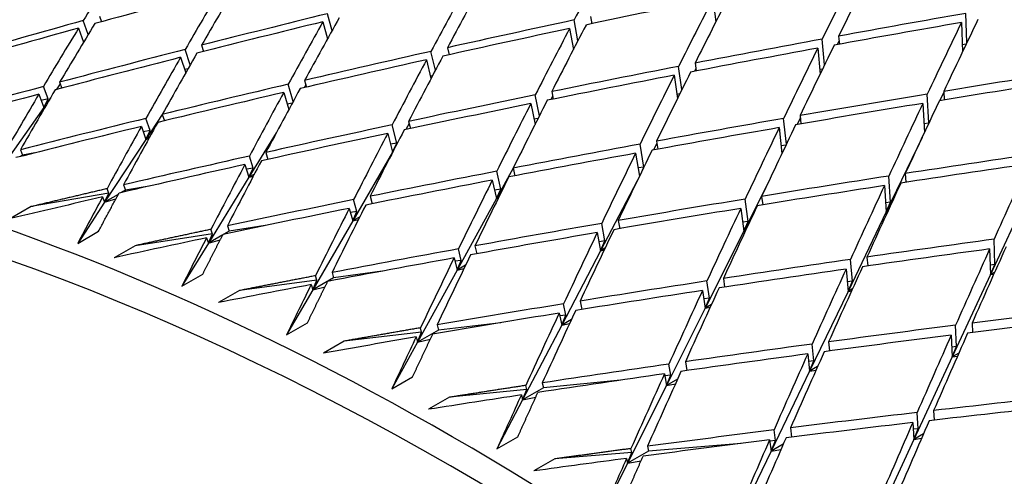
# Model space of a CAD drawing. Units: millimetres. Extents: x 0 to 744, y 0 to 1164.
# Drawn here: x 211 to 218, y 276 to 279 of the extents above; entities that cross this region are included whole.
import ezdxf
from ezdxf import colors
from ezdxf.entities.mleader import LeaderData, LeaderLine
from ezdxf.math import Vec2, Vec3

# ---------------------------------------------------------------- set-up
doc = ezdxf.new("R2010")
doc.units = ezdxf.units.MM
doc.layers.add('DV7_Défaut', color=7, linetype='Continuous')
doc.layers.add('Défaut', color=7, linetype='Continuous')

# ---------------------------------------------------------------- blocks, each defined once
blk = doc.blocks.new('_DOT')
at = {"color": 0}
blk.add_line((0, 0), (-1, 0), dxfattribs=at)
at = {"color": 0, "const_width": 0.333}
blk.add_lwpolyline([(-0.1665, 0, 1), (0.1665, 0, 1)], format="xyb", close=True, dxfattribs=at)
blk = doc.blocks.new('SE6')
at = {"layer": 'DV7_Défaut', "color": 7, "linetype": 'Continuous'}
for p, q in [((215.6246, 279.0545), (215.6445, 278.8972)), ((211.4629, 278.9357), (211.4767, 278.8971)), ((213.0408, 278.8366), (213.0098, 278.9519)), ((214.7937, 278.9332), (214.8026, 278.8836)), ((217.3479, 278.7567), (217.3404, 278.9544)), ((211.3866, 278.8103), (211.3527, 278.9051)), ((212.9792, 278.8975), (213.0103, 278.7817)), ((214.7079, 278.7682), (214.6825, 278.9093)), ((215.6472, 278.9025), (215.6439, 278.9019)), ((217.3104, 278.8922), (217.318, 278.694)), ((211.3214, 278.8541), (211.3555, 278.7589)), ((214.6523, 278.8515), (214.6778, 278.7099)), ((216.4771, 278.7995), (216.4821, 278.7447)), ((211.3606, 278.7673), (211.3531, 278.7655)), ((212.1552, 278.7375), (212.1689, 278.6953)), ((216.3816, 278.6038), (216.3656, 278.779)), ((216.48, 278.7678), (216.467, 278.7419)), ((217.3422, 278.7449), (217.3162, 278.7404)), ((212.0786, 278.604), (212.0445, 278.7091)), ((212.1688, 278.6954), (212.1687, 278.6953)), ((213.7419, 278.5681), (213.712, 278.6958)), ((213.8231, 278.7208), (213.8342, 278.6731)), ((214.6805, 278.7153), (214.6769, 278.7146)), ((216.3357, 278.7179), (216.3516, 278.5422)), ((212.0138, 278.6558), (212.048, 278.5503)), ((213.6817, 278.6391), (213.7117, 278.5109)), ((215.4144, 278.4375), (215.3918, 278.5943)), ((215.5032, 278.6159), (215.5108, 278.563)), ((212.0631, 278.5768), (212.041, 278.572)), ((213.7215, 278.5295), (213.708, 278.5269)), ((215.3618, 278.5342), (215.3845, 278.377)), ((215.5087, 278.5776), (215.5, 278.5609)), ((216.3678, 278.5754), (216.3489, 278.5721)), ((211.1141, 278.3736), (211.0823, 278.457)), ((211.197, 278.4755), (211.1695, 278.4361)), ((211.1928, 278.4865), (211.2081, 278.4464)), ((212.7774, 278.3568), (212.7436, 278.4729)), ((212.8632, 278.4697), (212.8507, 278.4494)), ((212.8547, 278.499), (212.8679, 278.4534)), ((211.0514, 278.4048), (211.0853, 278.3161)), ((212.7132, 278.4173), (212.7471, 278.3008)), ((214.4474, 278.259), (214.4192, 278.4002)), ((214.5371, 278.3904), (214.5253, 278.3689)), ((214.5306, 278.4229), (214.5408, 278.372)), ((215.3993, 278.4069), (215.3806, 278.4037)), ((217.0893, 278.2099), (217.0788, 278.4064)), ((217.1907, 278.4181), (217.1637, 278.3619)), ((217.1903, 278.4247), (217.1935, 278.3667)), ((211.1141, 278.3736), (211.0671, 278.3636)), ((211.1306, 278.3807), (211.0853, 278.3161)), ((211.0853, 278.3161), (211.1141, 278.3736)), ((211.0966, 278.3226), (211.0853, 278.3161)), ((212.7712, 278.3454), (212.7361, 278.3386)), ((214.3892, 278.3413), (214.4175, 278.1996)), ((217.0489, 278.3431), (217.0595, 278.1461)), ((211.0853, 278.3161), (210.8, 277.9093)), ((211.0853, 278.3161), (211.0945, 278.319)), ((211.8892, 278.2686), (211.778, 278.0987)), ((211.8889, 278.268), (211.9041, 278.2245)), ((216.2155, 278.26), (216.2216, 278.2039)), ((211.8066, 278.1585), (211.778, 278.2409)), ((213.4802, 278.0731), (213.4485, 278.197)), ((213.5638, 278.2053), (213.5405, 278.1651)), ((213.5598, 278.2208), (213.5724, 278.1719)), ((214.4377, 278.2397), (214.4104, 278.2349)), ((216.1228, 278.0662), (216.104, 278.2406)), ((216.2174, 278.2428), (216.1957, 278.1994)), ((217.0892, 278.2096), (217.0563, 278.2045)), ((211.7475, 278.1864), (211.778, 278.0987)), ((211.8066, 278.1585), (211.7603, 278.1496)), ((211.778, 278.0987), (211.8066, 278.1585)), ((212.6627, 278.1436), (212.4771, 277.8416)), ((213.4184, 278.1392), (213.4512, 278.011)), ((216.0741, 278.1784), (216.093, 278.0035)), ((211.778, 278.0987), (211.498, 277.6713)), ((211.8028, 278.1131), (211.778, 278.0987)), ((211.778, 278.0987), (211.7982, 278.1047)), ((213.4802, 278.0731), (213.4372, 278.0657)), ((213.4512, 278.011), (213.4802, 278.0731)), ((215.1556, 277.9104), (215.1302, 278.0658)), ((215.2441, 278.0716), (215.2206, 278.0266)), ((215.2417, 278.0863), (215.2506, 278.0321)), ((216.1197, 278.0596), (216.0875, 278.0546)), ((217.0434, 278.1116), (216.8004, 277.6062)), ((210.9263, 278.028), (210.9414, 277.9909)), ((210.9414, 277.9909), (210.9263, 277.9822)), ((211.0248, 278.0071), (210.9414, 277.9909)), ((212.5914, 278.0097), (212.6061, 277.9627)), ((213.4512, 278.011), (213.1811, 277.5452)), ((213.4536, 278.0152), (213.4512, 278.011)), ((213.4516, 278.0113), (213.4512, 278.011)), ((213.4512, 278.011), (213.4515, 278.0111)), ((215.1003, 278.0046), (215.1259, 277.8479)), ((212.45, 277.928), (212.4771, 277.8416)), ((212.5056, 277.9036), (212.4801, 277.9848)), ((212.5056, 277.9036), (212.4601, 277.8957)), ((212.4771, 277.8416), (212.5056, 277.9036)), ((212.5139, 277.8629), (212.4771, 277.8416)), ((214.2694, 277.9031), (214.1556, 277.696)), ((214.1846, 277.7602), (214.1578, 277.882)), ((214.2693, 277.9035), (214.2808, 277.8512)), ((215.1556, 277.9104), (215.1167, 277.9044)), ((215.1458, 277.889), (215.1556, 277.9104)), ((216.9293, 277.8664), (216.9335, 277.8072)), ((211.6258, 277.7895), (211.6394, 277.7529)), ((212.4771, 277.8416), (212.2017, 277.3937)), ((212.4771, 277.8416), (212.5071, 277.8498)), ((214.1279, 277.8219), (214.1556, 277.696)), ((215.1111, 277.8172), (214.8629, 277.3427)), ((216.0095, 277.8272), (215.8331, 277.4746)), ((216.8301, 277.6727), (216.8178, 277.8491)), ((211.5259, 277.7332), (211.0006, 277.6418)), ((211.498, 277.6713), (211.5259, 277.7332)), ((211.5909, 277.725), (211.498, 277.6713)), ((211.5259, 277.7332), (211.5146, 277.7635)), ((211.6394, 277.7529), (211.6131, 277.7378)), ((211.8002, 277.7809), (211.6394, 277.7529)), ((214.1846, 277.7602), (214.1429, 277.7538)), ((214.1556, 277.696), (214.1846, 277.7602)), ((216.7879, 277.7848), (216.8004, 277.6062)), ((217.7657, 277.7375), (217.507, 277.1799)), ((211.498, 277.6713), (211.3153, 277.3924)), ((211.4844, 277.7079), (211.498, 277.6713)), ((211.498, 277.6713), (211.5741, 277.6937)), ((213.2096, 277.6094), (213.1874, 277.6892)), ((213.2989, 277.7118), (213.3129, 277.6615)), ((214.1556, 277.696), (213.8888, 277.2102)), ((214.1711, 277.7049), (214.1556, 277.696)), ((214.1556, 277.696), (214.1681, 277.6989)), ((215.8626, 277.5411), (215.8433, 277.6931)), ((215.955, 277.7115), (215.9622, 277.654)), ((216.8301, 277.6727), (216.7961, 277.668)), ((216.8004, 277.6062), (216.8301, 277.6727)), ((211.0006, 277.6418), (210.8591, 277.5602)), ((213.1575, 277.6302), (213.1811, 277.5452)), ((213.2096, 277.6094), (213.1652, 277.6025)), ((213.1811, 277.5452), (213.2096, 277.6094)), ((215.8135, 277.6298), (215.8331, 277.4746)), ((216.8004, 277.6062), (216.5408, 277.0661)), ((216.8125, 277.6132), (216.8004, 277.6062)), ((216.8004, 277.6062), (216.81, 277.6079)), ((213.1811, 277.5452), (212.9097, 277.0771)), ((213.2288, 277.5728), (213.1811, 277.5452)), ((213.1811, 277.5452), (213.2199, 277.555)), ((214.8919, 277.4091), (214.87, 277.5283)), ((214.9817, 277.5477), (214.9919, 277.4921)), ((215.8626, 277.5411), (215.8254, 277.536)), ((215.8331, 277.4746), (215.8626, 277.5411)), ((211.3153, 277.3924), (211.4567, 277.4741)), ((212.2295, 277.4578), (211.7041, 277.3765)), ((212.2017, 277.3937), (212.2295, 277.4578)), ((212.2295, 277.4578), (212.2195, 277.4876)), ((212.3431, 277.4754), (212.307, 277.4545)), ((212.331, 277.5113), (212.3431, 277.4754)), ((212.586, 277.5129), (212.3431, 277.4754)), ((214.8403, 277.466), (214.8629, 277.3427)), ((215.8331, 277.4746), (215.5716, 276.9519)), ((215.8481, 277.4833), (215.8331, 277.4746)), ((215.8331, 277.4746), (215.8451, 277.4769)), ((212.2017, 277.3937), (212.022, 277.1015)), ((212.1896, 277.4297), (212.2017, 277.3937)), ((212.2995, 277.4502), (212.2017, 277.3937)), ((212.2017, 277.3937), (212.2817, 277.4154)), ((214.8919, 277.4091), (214.8517, 277.4036)), ((214.8629, 277.3427), (214.8919, 277.4091)), ((217.5368, 277.2484), (217.5316, 277.4206)), ((211.7041, 277.3765), (211.5626, 277.2948)), ((213.9173, 277.2765), (213.8983, 277.3548)), ((214.01, 277.3752), (214.023, 277.3215)), ((214.8629, 277.3427), (214.5986, 276.8372)), ((214.8923, 277.3596), (214.8629, 277.3427)), ((214.8629, 277.3427), (214.8866, 277.3477)), ((217.5017, 277.3542), (217.507, 277.1799)), ((213.8686, 277.2935), (213.8888, 277.2102)), ((213.9173, 277.2765), (213.8742, 277.2706)), ((213.8888, 277.2102), (213.9173, 277.2765)), ((216.5703, 277.1346), (216.5573, 277.2831)), ((216.6689, 277.2993), (216.6742, 277.2387)), ((213.0405, 277.194), (213.0511, 277.1587)), ((213.3812, 277.2036), (213.0511, 277.1587)), ((213.8888, 277.2102), (213.6206, 276.722)), ((213.9464, 277.2434), (213.8888, 277.2102)), ((213.8888, 277.2102), (213.9355, 277.2209)), ((216.5275, 277.2176), (216.5408, 277.0661)), ((217.5368, 277.2484), (217.505, 277.2447)), ((217.507, 277.1799), (217.5368, 277.2484)), ((217.536, 277.1967), (217.507, 277.1799)), ((212.022, 277.1015), (212.1635, 277.1831)), ((212.9376, 277.1433), (212.4123, 277.0718)), ((213.0511, 277.1587), (212.9097, 277.0771)), ((212.9097, 277.0771), (212.9376, 277.1433)), ((212.9376, 277.1433), (212.9287, 277.1726)), ((215.6008, 277.0203), (215.5838, 277.1369)), ((215.6955, 277.1541), (215.704, 277.0954)), ((216.5703, 277.1346), (216.5351, 277.1304)), ((216.5408, 277.0661), (216.5703, 277.1346)), ((217.507, 277.1799), (217.2477, 276.6213)), ((217.507, 277.1799), (217.5301, 277.1835)), ((212.4123, 277.0718), (212.2709, 276.9902)), ((212.9097, 277.0771), (212.7326, 276.7716)), ((212.899, 277.1124), (212.9097, 277.0771)), ((212.9097, 277.0771), (212.9932, 277.0978)), ((215.5541, 277.0724), (215.5716, 276.9519)), ((216.5408, 277.0661), (216.2804, 276.5243)), ((216.5711, 277.0836), (216.5408, 277.0661)), ((216.5408, 277.0661), (216.5651, 277.0703)), ((214.7233, 277.0004), (214.7349, 276.9435)), ((215.6008, 277.0203), (215.5623, 277.0158)), ((215.5716, 276.9519), (215.6008, 277.0203)), ((214.6272, 276.9056), (214.6115, 276.9821)), ((215.5716, 276.9519), (215.3091, 276.427)), ((215.6138, 276.9762), (215.5716, 276.9519)), ((215.5716, 276.9519), (215.6056, 276.9583)), ((212.7326, 276.7716), (212.874, 276.8532)), ((214.1851, 276.8535), (213.762, 276.8036)), ((214.5819, 276.9187), (214.5986, 276.8372)), ((214.6272, 276.9056), (214.5856, 276.9007)), ((214.5986, 276.8372), (214.6272, 276.9056)), ((214.6652, 276.8757), (214.5986, 276.8372)), ((213.6486, 276.7903), (213.1239, 276.7284)), ((213.762, 276.8036), (213.6206, 276.722)), ((213.6206, 276.722), (213.6486, 276.7903)), ((213.6486, 276.7903), (213.641, 276.819)), ((213.7528, 276.8382), (213.762, 276.8036)), ((214.5986, 276.8372), (214.3329, 276.3292)), ((214.5986, 276.8372), (214.6526, 276.8485)), ((217.2775, 276.6917), (217.2706, 276.8363)), ((217.3822, 276.8505), (217.3852, 276.787)), ((213.1239, 276.7284), (212.9825, 276.6468)), ((213.6206, 276.722), (213.4456, 276.4034)), ((213.6114, 276.7566), (213.6206, 276.722)), ((213.6206, 276.722), (213.7072, 276.7416)), ((216.4093, 276.7235), (216.4159, 276.6617)), ((217.2408, 276.7688), (217.2477, 276.6213)), ((216.3097, 276.5948), (216.2976, 276.7084)), ((217.2775, 276.6917), (217.2445, 276.6884)), ((217.2477, 276.6213), (217.2775, 276.6917)), ((215.4373, 276.5882), (215.4473, 276.5281)), ((216.2679, 276.6418), (216.2804, 276.5243)), ((216.3097, 276.5948), (216.2733, 276.5911)), ((216.2804, 276.5243), (216.3097, 276.5948)), ((217.2477, 276.6213), (216.9876, 276.0609)), ((217.2925, 276.6471), (217.2477, 276.6213)), ((217.2477, 276.6213), (217.2835, 276.6267)), ((215.3379, 276.4974), (215.3255, 276.5721)), ((216.2804, 276.5243), (216.0189, 275.9804)), ((216.3344, 276.5556), (216.2804, 276.5243)), ((216.2804, 276.5243), (216.3238, 276.5317)), ((213.4456, 276.4034), (213.587, 276.4851)), ((214.997, 276.4632), (214.4743, 276.4108)), ((215.2958, 276.5065), (215.3091, 276.427)), ((215.3379, 276.4974), (215.298, 276.4934)), ((215.3091, 276.427), (215.3379, 276.4974)), ((215.3841, 276.4703), (215.3091, 276.427)), ((214.3611, 276.3995), (213.8374, 276.347)), ((214.4743, 276.4108), (214.3329, 276.3292)), ((214.3329, 276.3292), (214.3611, 276.3995)), ((214.3611, 276.3995), (214.3547, 276.4275)), ((214.4666, 276.4446), (214.4743, 276.4108)), ((215.3091, 276.427), (215.0452, 275.8995)), ((215.3091, 276.427), (215.3698, 276.4384)), ((213.8374, 276.347), (213.6959, 276.2654)), ((214.3329, 276.3292), (214.1595, 275.9977)), ((214.3252, 276.3629), (214.3329, 276.3292)), ((214.3329, 276.3292), (214.4224, 276.3476)), ((217.1216, 276.2567), (217.1259, 276.192)), ((217.0173, 276.1333), (217.0101, 276.2437)), ((216.048, 276.0527), (216.0388, 276.1253)), ((216.1505, 276.1394), (216.1585, 276.0763)), ((216.9802, 276.1751), (216.9876, 276.0609)), ((217.0173, 276.1333), (216.9831, 276.1304)), ((216.9876, 276.0609), (217.0173, 276.1333)), ((214.1595, 275.9977), (214.301, 276.0793)), ((216.0091, 276.0577), (216.0189, 275.9804)), ((216.048, 276.0527), (216.0101, 276.0496)), ((216.0189, 275.9804), (216.048, 276.0527)), ((216.9876, 276.0609), (216.7265, 275.4983)), ((217.0529, 276.0986), (216.9876, 276.0609)), ((216.9876, 276.0609), (217.04, 276.0688)), ((215.0737, 275.9717), (215.0686, 275.999)), ((215.1804, 276.014), (215.1866, 275.9811)), ((215.8164, 276.0335), (215.1866, 275.9811)), ((216.1018, 276.0283), (216.0189, 275.9804)), ((216.0189, 275.9804), (216.0858, 275.9916)), ((214.5513, 275.9283), (214.4099, 275.8467)), ((215.0737, 275.9717), (214.5513, 275.9283)), ((215.039, 275.9323), (215.0452, 275.8995)), ((215.1866, 275.9811), (215.0452, 275.8995)), ((215.0452, 275.8995), (215.0737, 275.9717)), ((216.0189, 275.9804), (215.7561, 275.4337)), ((215.0452, 275.8995), (214.873, 275.5553)), ((215.0452, 275.8995), (215.1373, 275.9165))]:
    blk.add_line(p, q, dxfattribs=at)
for centre, radius, start, end in [((234.4424, 172.4232), 107.3385, 100.381262, 100.848754), ((231.81, 162.5354), 115.222, 97.737259, 98.169243)]:
    blk.add_arc(centre, radius, start, end, dxfattribs=at)
for centre, major_axis, ratio, start_param, end_param in [((225.8653, 264.6545), (-11.125, 19.2691), 0.57735, 3.141593, 6.283185), ((222.3298, 262.6132), (-11.25, 19.4856), 0.57735, 3.141593, 6.283185), ((213.8445, 257.7142), (-11.125, 19.2691), 0.57735, 3.141593, 6.283185), ((213.8445, 257.7142), (-11.25, 19.4856), 0.57735, 2.992383, 6.283185), ((218.0242, 260.1274), (7.7335, 29.1872), 0.324915, 0.940837, 0.960708), ((218.0242, 260.1274), (5.4056, 27.1442), 0.469395, 0.884344, 0.904207), ((218.1657, 260.2091), (8.7908, 30.1404), 0.261036, 0.964503, 0.984377), ((218.0242, 260.1274), (8.7908, 30.1404), 0.261036, 0.961937, 0.98181), ((218.1657, 260.2091), (6.0296, 27.6692), 0.430991, 0.914793, 0.934661), ((218.0242, 260.1274), (7.186, 28.692), 0.358826, 0.9401, 0.959968), ((218.1657, 260.2091), (7.186, 28.692), 0.358826, 0.942669, 0.96254), ((218.0242, 260.1274), (-43.0198, -11.1065), 0.446184, -1.552514, -1.532651), ((218.0242, 260.1274), (6.0296, 27.6692), 0.430991, 0.912221, 0.932085), ((218.1657, 260.2091), (8.2672, 29.6703), 0.292345, 0.965586, 0.985459), ((218.0242, 260.1274), (43.2309, 9.5764), 0.429393, 1.531251, 1.551122), ((218.0242, 260.1274), (8.2672, 29.6703), 0.292345, 0.963019, 0.982891), ((218.1657, 260.2091), (-43.1385, -10.3334), 0.438026, 4.726994, 4.746863), ((218.1657, 260.2091), (6.6201, 28.1856), 0.394158, 0.940716, 0.960584), ((218.1657, 260.2091), (43.2975, 8.836), 0.420298, 1.504225, 1.524099), ((218.1657, 260.2091), (-43.0198, -11.1065), 0.446184, -1.527498, -1.507634), ((218.1657, 260.2091), (5.4056, 27.1442), 0.469395, 0.90936, 0.929224), ((218.0242, 260.1274), (-43.1385, -10.3334), 0.438026, 4.724423, 4.744286), ((218.0242, 260.1274), (6.6201, 28.1856), 0.394158, 0.938144, 0.958008), ((218.1657, 260.2091), (43.2309, 9.5764), 0.429393, 1.556259, 1.576131), ((218.1657, 260.2091), (7.7335, 29.1872), 0.324915, 0.965845, 0.985717), ((218.0242, 260.1274), (43.2975, 8.836), 0.420298, 1.501659, 1.521532), ((218.0242, 260.1274), (9.3068, 30.5965), 0.230914, 0.982596, 1.00247), ((218.1657, 260.2091), (9.3068, 30.5965), 0.230914, 0.985162, 1.005036), ((218.0242, 260.1274), (-43.0198, -11.1065), 0.446184, -1.530074, -1.510217), ((218.0242, 260.1274), (5.4056, 27.1442), 0.469395, 0.906784, 0.926641), ((218.0242, 260.1274), (-43.2309, -9.5764), 0.429393, 4.695283, 4.715152), ((218.0242, 260.1274), (7.7335, 29.1872), 0.324915, 0.963277, 0.983145), ((218.1657, 260.2091), (43.2975, 8.836), 0.420298, 1.526665, 1.546539), ((218.1657, 260.2091), (8.7908, 30.1404), 0.261036, 0.986943, 1.006816), ((218.1657, 260.2091), (-43.1385, -10.3334), 0.438026, -1.533746, -1.513883), ((218.1657, 260.2091), (6.0296, 27.6692), 0.430991, 0.937237, 0.957101), ((218.1657, 260.2091), (-43.2309, -9.5764), 0.429393, 4.720295, 4.740163), ((218.1657, 260.2091), (7.186, 28.692), 0.358826, 0.965112, 0.98498), ((218.0242, 260.1274), (43.2975, 8.836), 0.420298, 1.524099, 1.54397), ((218.0242, 260.1274), (8.7908, 30.1404), 0.261036, 0.984377, 1.004248), ((218.0242, 260.1274), (-43.1385, -10.3334), 0.438026, -1.536323, -1.516465), ((218.0242, 260.1274), (6.0296, 27.6692), 0.430991, 0.934661, 0.954519), ((218.0242, 260.1274), (-43.2309, -9.5764), 0.429393, 4.717723, 4.737587), ((218.0242, 260.1274), (7.186, 28.692), 0.358826, 0.96254, 0.982404), ((218.1657, 260.2091), (43.2975, 8.836), 0.420298, 1.549107, 1.568979), ((218.0242, 260.1274), (43.2975, 8.836), 0.420298, 1.546539, 1.566407), ((218.0242, 260.1274), (8.2672, 29.6703), 0.292345, 0.985459, 1.005327), ((218.1657, 260.2091), (8.2672, 29.6703), 0.292345, 0.988028, 1.007899), ((218.1657, 260.2091), (43.3387, 8.113), 0.410754, 1.49662, 1.516494), ((218.1657, 260.2091), (-43.1385, -10.3334), 0.438026, -1.511301, -1.491443), ((218.1657, 260.2091), (-43.2309, -9.5764), 0.429393, -1.540446, -1.520582), ((218.0242, 260.1274), (43.3387, 8.113), 0.410754, 1.494054, 1.513928), ((218.0242, 260.1274), (-43.1385, -10.3334), 0.438026, -1.513883, -1.494032), ((218.0242, 260.1274), (5.4056, 27.1442), 0.469395, 0.929224, 0.949074), ((218.1657, 260.2091), (5.4056, 27.1442), 0.469395, 0.931806, 0.951663), ((218.0242, 260.1274), (-43.2309, -9.5764), 0.429393, -1.543022, -1.523164), ((218.0242, 260.1274), (6.6201, 28.1856), 0.394158, 0.960584, 0.980442), ((218.1657, 260.2091), (6.6201, 28.1855), 0.394158, 0.96316, 0.983024), ((218.1657, 260.2091), (-43.2975, -8.836), 0.420298, 4.713143, 4.733011), ((218.1657, 260.2091), (43.3387, 8.113), 0.410754, 1.519061, 1.538934), ((218.0242, 260.1274), (-43.2975, -8.836), 0.420298, 4.710571, 4.730435), ((218.0242, 260.1274), (7.7335, 29.1872), 0.324915, 0.985717, 1.00558), ((218.1657, 260.2091), (7.7335, 29.1872), 0.324915, 0.988289, 1.008157), ((218.0242, 260.1274), (43.3387, 8.113), 0.410754, 1.516494, 1.536366), ((218.0242, 260.1274), (9.3068, 30.5965), 0.230914, 1.005036, 1.024908), ((218.1657, 260.2091), (9.3068, 30.5965), 0.230914, 1.007603, 1.027476), ((218.1657, 260.2091), (-43.2309, -9.5764), 0.429393, -1.518, -1.498142), ((218.1657, 260.2091), (6.0296, 27.6692), 0.430991, 0.959683, 0.979541), ((218.1657, 260.2091), (-43.2975, -8.836), 0.420298, -1.547598, -1.527734), ((218.1657, 260.2091), (43.3387, 8.113), 0.410754, 1.541503, 1.561374), ((218.1657, 260.2091), (8.7908, 30.1404), 0.261036, 1.009385, 1.029256), ((218.0242, 260.1274), (-43.2309, -9.5764), 0.429393, -1.520582, -1.500732), ((218.0242, 260.1274), (6.0296, 27.6692), 0.430991, 0.957101, 0.976951), ((218.0242, 260.1274), (-43.2975, -8.836), 0.420298, -1.550174, -1.530316), ((218.0242, 260.1274), (7.186, 28.692), 0.358826, 0.98498, 1.004838), ((218.1657, 260.2091), (7.186, 28.692), 0.358826, 0.987557, 1.00742), ((218.0242, 260.1274), (43.3387, 8.113), 0.410754, 1.538934, 1.558802), ((218.0242, 260.1274), (8.7908, 30.1404), 0.261036, 1.006816, 1.026685), ((218.1657, 260.2091), (43.3387, 8.113), 0.410754, 1.563946, 1.583814), ((218.0242, 260.1274), (8.2672, 29.6703), 0.292345, 1.007899, 1.027763), ((218.1657, 260.2091), (8.2672, 29.6703), 0.292345, 1.010471, 1.030339), ((218.1657, 260.2091), (43.355, 7.4076), 0.400776, 1.511007, 1.530881), ((218.0242, 260.1274), (-43.2975, -8.836), 0.420298, -1.527734, -1.507884), ((218.1657, 260.2091), (-43.2975, -8.836), 0.420298, -1.525152, -1.505294), ((218.0242, 260.1274), (6.6201, 28.1855), 0.394158, 0.983024, 1.002875), ((218.1657, 260.2091), (6.6201, 28.1856), 0.394158, 0.985606, 1.005464), ((218.0242, 260.1274), (43.355, 7.4076), 0.400776, 1.508441, 1.528312), ((218.0242, 260.1274), (9.8172, 31.038), 0.201906, 1.025097, 1.044969), ((218.1657, 260.2091), (-43.3387, -8.113), 0.410754, -1.555202, -1.535339), ((218.0242, 260.1274), (-43.3387, -8.113), 0.410754, 4.725407, 4.745265), ((218.0242, 260.1274), (7.7335, 29.1872), 0.324915, 1.008157, 1.028014), ((218.1657, 260.2091), (7.7335, 29.1872), 0.324915, 1.010733, 1.030597), ((218.1657, 260.2091), (43.355, 7.4076), 0.400776, 1.533449, 1.553321), ((218.1657, 260.2091), (9.3068, 30.5965), 0.230914, 1.030045, 1.049916), ((218.0242, 260.1274), (43.355, 7.4076), 0.400776, 1.530881, 1.550749), ((218.0242, 260.1274), (9.3068, 30.5965), 0.230914, 1.027476, 1.047344), ((218.0242, 260.1274), (-43.2975, -8.836), 0.420298, -1.505294, -1.490724), ((218.0242, 260.1274), (6.0296, 27.6692), 0.430991, 0.979541, 0.994111), ((218.1657, 260.2091), (-43.3387, -8.113), 0.410754, -1.532756, -1.512899), ((218.1657, 260.2091), (43.355, 7.4076), 0.400776, 1.555893, 1.575761), ((218.0242, 260.1274), (-43.3387, -8.113), 0.410754, -1.535339, -1.515488), ((218.0242, 260.1274), (7.186, 28.692), 0.358826, 1.00742, 1.027271), ((218.1657, 260.2091), (7.186, 28.692), 0.358826, 1.010002, 1.02986), ((218.0242, 260.1274), (-43.355, -7.4076), 0.400776, 4.694913, 4.714777), ((218.0242, 260.1274), (8.7908, 30.1404), 0.261036, 1.029256, 1.04912), ((218.1657, 260.2091), (8.7908, 30.1404), 0.261036, 1.031828, 1.051696), ((218.1657, 260.2091), (-43.355, -7.4076), 0.400776, 4.71993, 4.739793), ((210.309, 255.673), (-11.125, 19.2691), 0.57735, 2.8005, 6.283185), ((218.0242, 260.1274), (-43.355, -7.4076), 0.400776, 4.717353, 4.737211), ((218.0242, 260.1274), (8.2672, 29.6703), 0.292345, 1.030339, 1.050197), ((218.1657, 260.2091), (8.2672, 29.6703), 0.292345, 1.032916, 1.052779), ((218.0242, 260.1274), (-43.3387, -8.113), 0.410754, -1.512899, -1.498329), ((218.0242, 260.1274), (6.6201, 28.1856), 0.394158, 1.005464, 1.020034), ((218.1657, 260.2091), (43.3467, 6.7201), 0.390373, 1.524952, 1.544823), ((218.1657, 260.2091), (-43.355, -7.4076), 0.400776, -1.54081, -1.520952), ((218.0242, 260.1274), (43.3467, 6.7201), 0.390373, 1.522383, 1.542251), ((218.0242, 260.1274), (9.8172, 31.038), 0.201906, 1.047537, 1.067406), ((218.1657, 260.2091), (9.8172, 31.038), 0.201906, 1.050106, 1.069977), ((218.0242, 260.1274), (-43.355, -7.4076), 0.400776, -1.543392, -1.523542), ((218.0242, 260.1274), (7.7335, 29.1872), 0.324915, 1.030597, 1.050447), ((218.1657, 260.2091), (7.7335, 29.1872), 0.324915, 1.033179, 1.053037), ((218.1657, 260.2091), (43.3467, 6.7201), 0.390373, 1.547395, 1.567263), ((218.0242, 260.1274), (43.3467, 6.7201), 0.390373, 1.544823, 1.564687), ((218.0242, 260.1274), (9.3068, 30.5965), 0.230914, 1.049916, 1.06978), ((218.1657, 260.2091), (9.3068, 30.5965), 0.230914, 1.052488, 1.072356), ((218.1657, 260.2091), (43.3467, 6.7201), 0.390373, 1.569839, 1.589703), ((218.0242, 260.1274), (-43.355, -7.4076), 0.400776, -1.520952, -1.506382), ((218.0242, 260.1274), (7.186, 28.692), 0.358826, 1.02986, 1.04443), ((218.0242, 260.1274), (-43.3467, -6.7201), 0.390373, 4.708856, 4.728713), ((218.0242, 260.1274), (8.7908, 30.1404), 0.261036, 1.051696, 1.071554), ((218.1657, 260.2091), (8.7908, 30.1404), 0.261036, 1.054273, 1.074136), ((218.1657, 260.2091), (-43.3467, -6.7201), 0.390373, -1.549307, -1.52945), ((218.1657, 260.2091), (8.2672, 29.6703), 0.292345, 1.055361, 1.075219), ((218.1657, 260.2091), (43.3144, 6.0507), 0.379556, 1.516017, 1.535888), ((218.0242, 260.1274), (-43.3467, -6.7201), 0.390373, -1.55189, -1.532039), ((218.0242, 260.1274), (8.2672, 29.6703), 0.292345, 1.052779, 1.07263), ((218.0242, 260.1274), (43.3144, 6.0507), 0.379556, 1.513448, 1.533316), ((218.1657, 260.2091), (43.3144, 6.0507), 0.379556, 1.53846, 1.558328), ((218.0242, 260.1274), (-43.3467, -6.7201), 0.390373, -1.52945, -1.51488), ((218.0242, 260.1274), (7.7335, 29.1872), 0.324915, 1.053037, 1.067606), ((218.0242, 260.1274), (43.3144, 6.0507), 0.379556, 1.535888, 1.555752), ((218.0242, 260.1274), (9.8172, 31.038), 0.201906, 1.069977, 1.089841), ((218.1657, 260.2091), (9.8172, 31.038), 0.201906, 1.072549, 1.092417), ((218.1657, 260.2091), (9.3068, 30.5965), 0.230914, 1.074933, 1.094796), ((218.0242, 260.1274), (-43.3144, -6.0507), 0.379556, 4.699921, 4.719778), ((218.0242, 260.1274), (9.3068, 30.5965), 0.230914, 1.072356, 1.092214), ((218.1657, 260.2091), (-43.3144, -6.0507), 0.379556, -1.558242, -1.538385), ((218.1657, 260.2091), (8.7908, 30.1404), 0.261036, 1.076719, 1.096576), ((218.0242, 260.1274), (-43.3144, -6.0507), 0.379556, 4.722361, 4.742211), ((218.0242, 260.1274), (8.7908, 30.1404), 0.261036, 1.074136, 1.093987), ((218.0242, 260.1274), (-43.3144, -6.0507), 0.379556, -1.538385, -1.523815), ((218.0242, 260.1274), (8.2672, 29.6703), 0.292345, 1.075219, 1.089789), ((218.1657, 260.2091), (43.2586, 5.3996), 0.368334, 1.529096, 1.548964), ((218.0242, 260.1274), (43.2586, 5.3996), 0.368334, 1.526524, 1.546388), ((218.1657, 260.2091), (43.2586, 5.3996), 0.368334, 1.55154, 1.571404), ((218.1657, 260.2091), (9.8172, 31.038), 0.201906, 1.094994, 1.114857), ((218.1657, 260.2091), (-43.2586, -5.3996), 0.368334, 4.715579, 4.735436), ((218.0242, 260.1274), (43.2586, 5.3996), 0.368334, 1.548964, 1.568822), ((218.0242, 260.1274), (9.8172, 31.038), 0.201906, 1.092417, 1.112275), ((210.309, 255.673), (10.494, -18.1761), 0.57735, 0, 3.449646), ((218.0242, 260.1274), (-43.2586, -5.3996), 0.368334, 4.712997, 4.732847), ((218.0242, 260.1274), (9.3068, 30.5965), 0.230914, 1.094796, 1.114647), ((218.1657, 260.2091), (9.3068, 30.5965), 0.230914, 1.097378, 1.117236), ((210.1676, 255.5914), (10.5, -18.1865), 0.57735, 0, 3.451437), ((218.0242, 260.1274), (-43.2586, -5.3996), 0.368334, -1.547749, -1.533179), ((218.0242, 260.1274), (8.7908, 30.1404), 0.261036, 1.096576, 1.111146)]:
    blk.add_ellipse(centre, major_axis=major_axis, ratio=ratio, start_param=start_param, end_param=end_param, dxfattribs=at)
for points in [[(211.5146, 277.7635), (211.2573, 277.7033), (211.0006, 277.6418)], [(211.4567, 277.4741), (211.5259, 277.6045), (211.5956, 277.7337)], [(212.2195, 277.4876), (211.9615, 277.4327), (211.7041, 277.3765)], [(212.1635, 277.1831), (212.2321, 277.3188), (212.3011, 277.4533)], [(212.9287, 277.1726), (212.6703, 277.1228), (212.4123, 277.0718)], [(212.874, 276.8532), (212.9422, 276.9941), (213.0108, 277.1337)], [(213.641, 276.819), (213.3823, 276.7743), (213.1239, 276.7284)], [(213.587, 276.4851), (213.655, 276.631), (213.7233, 276.7757)], [(214.3547, 276.4275), (214.0959, 276.3878), (213.8374, 276.347)], [(214.301, 276.0793), (214.3689, 276.2302), (214.4371, 276.3799)], [(215.0686, 275.999), (214.8098, 275.9642), (214.5513, 275.9283)], [(215.0144, 275.6369), (215.0825, 275.7926), (215.1509, 275.9472)]]:
    blk.add_open_spline(points, degree=2, dxfattribs=at)

msp = doc.modelspace()

# ---------------------------------------------------------------- block references
at = {"layer": 'Défaut'}
msp.add_blockref('SE6', (0, 0), dxfattribs=at)

# ---------------------------------------------------------------- leaders
at = {"layer": 'Défaut', "color": 7, "linetype": 'Continuous'}
ml = msp.add_multileader_mtext('Standard', dxfattribs=at)
ml.set_content('{\\pxsm0.9;\\fSolid Edge ISO|b1||i0||c0|p34;\\W1.;21/07/2016\\P}', color=256)
ml.set_leader_properties()
ml.set_arrow_properties(name='DOT')
ml.build(insert=Vec2(0, 0))
ml.multileader.update_dxf_attribs({"leader_type": 0, "dogleg_length": 0, "arrow_head_size": 12})
ctx = ml.context
ctx.base_point, ctx.char_height, ctx.arrow_head_size, ctx.landing_gap_size = Vec3(656.6018, 1156.9733), 12, 12, 4.2
notes = []
notes.append((ctx, [(0, (0, 0, 0), (0, 0), (1, 0), 1, [])]))
ctx.mtext.insert = Vec3(658.6018, 1163.0934)
for ctx, leaders in notes:
    for number, flags, end, landing, length, lines in leaders:
        leader = LeaderData()
        leader.index, (leader.has_last_leader_line, leader.has_dogleg_vector, leader.attachment_direction) = number, flags
        leader.last_leader_point, leader.dogleg_vector, leader.dogleg_length = Vec3(end), Vec3(landing), length
        for number, points, colour, breaks in lines:
            line = LeaderLine()
            line.index, line.vertices, line.color, line.breaks = number, Vec3.list(points), colors.encode_raw_color(colour), breaks
            leader.lines.append(line)
        ctx.leaders.append(leader)

doc.saveas('drawing.dxf')
